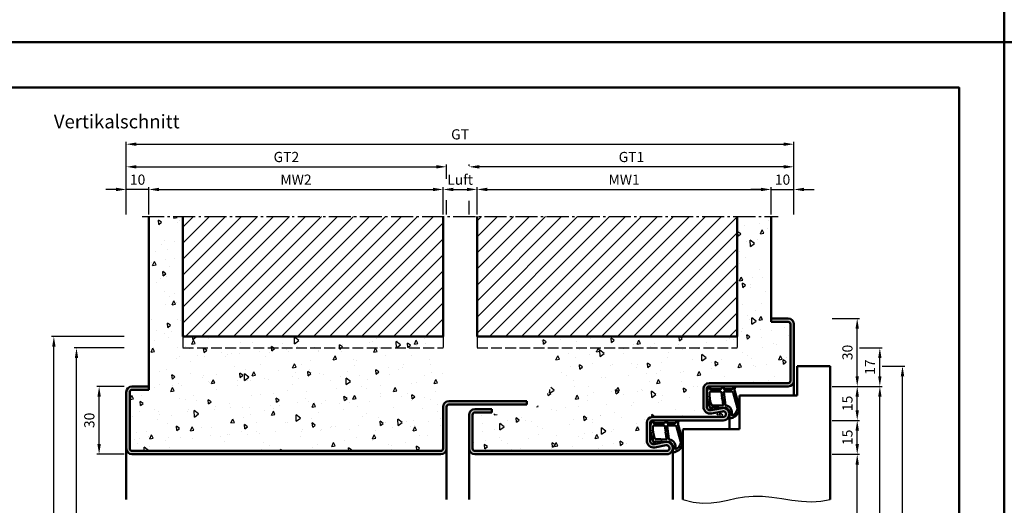
# Model space of a CAD drawing. Units: millimetres. Extents: x 0 to 1680, y -40 to 1188.
# Drawn here: x 405 to 840, y 389 to 604 of the extents above; entities that cross this region are included whole.
import ezdxf

# ---------------------------------------------------------------- set-up
doc = ezdxf.new("R2010")
doc.units = ezdxf.units.MM
doc.linetypes.add('AM_DIN_F_W050', pattern=[6.25, 4.75, -1.5])
doc.linetypes.add('AM_DIN_G_W050', pattern=[13.75, 9.75, -1.5, 1, -1.5])
for name, color, linetype, lineweight in [('AM_0', 7, 'Continuous', 50), ('AM_1', 14, 'Continuous', 50), ('AM_3', 6, 'AM_DIN_F_W050', 25), ('AM_4', 3, 'Continuous', 25), ('AM_5', 3, 'Continuous', 25), ('AM_7', 4, 'AM_DIN_G_W050', 25), ('AM_8', 1, 'Continuous', 25), ('AM_BOR', 7, 'Continuous', 50)]:
    doc.layers.add(name, color=color, linetype=linetype, lineweight=lineweight)
doc.layers.add('AM_12', color=7, linetype='Continuous', lineweight=50, plot=False)
doc.styles.get("Standard").update_dxf_attribs({"font": 'isocp.shx'})
doc.dimstyles.new('AM_DIN$0', dxfattribs={"dimtxt": 4.5, "dimasz": 4.5, "dimexe": 1, "dimexo": 1, "dimgap": 1.5, "dimtad": 1, "dimdec": 1, "dimdsep": 46, "dimtxsty": 'Standard', "dimcen": 0, "dimclrd": 256, "dimclre": 256, "dimclrt": 2, "dimadec": 0, "dimazin": 2, "dimtp": 0.1, "dimtm": 0.1, "dimtfac": 0.71, "dimtdec": 1, "dimtmove": 0, "dimatfit": 3, "dimfxl": 0, "dimlwd": -1, "dimlwe": -1, "dimarcsym": 0})
pattern_1 = [(45, (0, 0), (-3.535534, 3.535534), [])]

# ---------------------------------------------------------------- blocks, each defined once
blk = doc.blocks.new('DIN_A3_BOS')
at = {"layer": 'AM_12'}
blk.add_lwpolyline([(0, 0), (420, 0), (420, 297), (0, 297)], close=True, dxfattribs=at)
at = {"layer": 'AM_BOR'}
blk.add_lwpolyline([(20, 10), (410, 10), (410, 287), (20, 287)], close=True, dxfattribs=at)
blk = doc.blocks.new('*D104')
at = {"layer": 'AM_5', "linetype": 'ByBlock'}
for p, q in [((451, 441.99), (439, 441.99)), ((440, 416.49), (440, 437.49)), ((451, 411.99), (439, 411.99))]:
    blk.add_line(p, q, dxfattribs=at)
at = {"layer": 'AM_5'}
for points in [[(439.25, 437.49), (440.75, 437.49), (440, 441.99)], [(439.25, 416.49), (440.75, 416.49), (440, 411.99)]]:
    blk.add_solid(points, dxfattribs=at)
at = {"layer": 'Defpoints', "color": 0}
for p in [(440, 441.99), (452, 441.99), (452, 411.99)]:
    blk.add_point(p, dxfattribs=at)
at = {"layer": 'AM_5', "color": 2, "insert": (436.25, 426.99), "char_height": 4.5, "attachment_point": 5, "rotation": 90}
blk.add_mtext('30', dxfattribs=at)
blk = doc.blocks.new('*D105')
at = {"layer": 'AM_5', "linetype": 'ByBlock'}
for p, q in [((451, 458.99), (429, 458.99)), ((430, 226.49), (430, 454.49)), ((451, 221.99), (429, 221.99))]:
    blk.add_line(p, q, dxfattribs=at)
at = {"layer": 'AM_5'}
for points in [[(429.25, 454.49), (430.75, 454.49), (430, 458.99)], [(429.25, 226.49), (430.75, 226.49), (430, 221.99)]]:
    blk.add_solid(points, dxfattribs=at)
at = {"layer": 'Defpoints', "color": 0}
for p in [(430, 458.99), (452, 458.99), (452, 221.99)]:
    blk.add_point(p, dxfattribs=at)
at = {"layer": 'AM_5', "color": 2, "insert": (426.25, 340.49), "char_height": 4.5, "attachment_point": 5, "rotation": 90}
blk.add_mtext('RRH', dxfattribs=at)
blk = doc.blocks.new('*D106')
at = {"layer": 'AM_5', "linetype": 'ByBlock'}
for p, q in [((451, 463.99), (419, 463.99)), ((420, 226.49), (420, 459.49)), ((451, 221.99), (419, 221.99))]:
    blk.add_line(p, q, dxfattribs=at)
at = {"layer": 'AM_5'}
for points in [[(419.25, 459.49), (420.75, 459.49), (420, 463.99)], [(419.25, 226.49), (420.75, 226.49), (420, 221.99)]]:
    blk.add_solid(points, dxfattribs=at)
at = {"layer": 'Defpoints', "color": 0}
for p in [(420, 463.99), (452, 463.99), (452, 221.99)]:
    blk.add_point(p, dxfattribs=at)
at = {"layer": 'AM_5', "color": 2, "insert": (416.25, 342.99), "char_height": 4.5, "attachment_point": 5, "rotation": 90}
blk.add_mtext('RNH', dxfattribs=at)
blk = doc.blocks.new('*D198')
at = {"layer": 'AM_5', "linetype": 'ByBlock'}
for p, q in [((764.01, 441.99), (786.01, 441.99)), ((785.01, 226.49), (785.01, 437.49)), ((764.01, 221.99), (786.01, 221.99))]:
    blk.add_line(p, q, dxfattribs=at)
at = {"layer": 'AM_5'}
for points in [[(784.26, 437.49), (785.76, 437.49), (785.01, 441.99)], [(784.26, 226.49), (785.76, 226.49), (785.01, 221.99)]]:
    blk.add_solid(points, dxfattribs=at)
at = {"layer": 'Defpoints', "color": 0}
for p in [(763.01, 441.99), (785.01, 441.99), (763.01, 221.99)]:
    blk.add_point(p, dxfattribs=at)
at = {"layer": 'AM_5', "color": 2, "insert": (781.26, 316.99), "char_height": 4.5, "attachment_point": 5, "rotation": 90}
blk.add_mtext('FMH', dxfattribs=at)
blk = doc.blocks.new('*D199')
at = {"layer": 'AM_5', "linetype": 'ByBlock'}
for p, q in [((786.01, 450.99), (796.01, 450.99)), ((795.01, 233.49), (795.01, 446.49)), ((786.01, 228.99), (796.01, 228.99))]:
    blk.add_line(p, q, dxfattribs=at)
at = {"layer": 'AM_5'}
for points in [[(794.26, 446.49), (795.76, 446.49), (795.01, 450.99)], [(794.26, 233.49), (795.76, 233.49), (795.01, 228.99)]]:
    blk.add_solid(points, dxfattribs=at)
at = {"layer": 'Defpoints', "color": 0}
for p in [(785.01, 450.99), (795.01, 450.99), (785.01, 228.99)]:
    blk.add_point(p, dxfattribs=at)
at = {"layer": 'AM_5', "color": 2, "insert": (791.26, 339.99), "char_height": 4.5, "attachment_point": 5, "rotation": 90}
blk.add_mtext('TAH', dxfattribs=at)
blk = doc.blocks.new('*D201')
at = {"layer": 'AM_5', "linetype": 'ByBlock'}
for p, q in [((764, 411.99), (776.01, 411.99)), ((775.01, 226.49), (775.01, 407.49)), ((764, 221.99), (776.01, 221.99))]:
    blk.add_line(p, q, dxfattribs=at)
at = {"layer": 'AM_5'}
for points in [[(774.26, 407.49), (775.76, 407.49), (775.01, 411.99)], [(774.26, 226.49), (775.76, 226.49), (775.01, 221.99)]]:
    blk.add_solid(points, dxfattribs=at)
at = {"layer": 'Defpoints', "color": 0}
for p in [(763, 411.99), (775.01, 411.99), (763, 221.99)]:
    blk.add_point(p, dxfattribs=at)
at = {"layer": 'AM_5', "color": 2, "insert": (771.23, 316.99), "char_height": 4.5, "attachment_point": 5, "rotation": 90}
blk.add_mtext('LDH', dxfattribs=at)
blk = doc.blocks.new('*D202')
at = {"layer": 'AM_5', "linetype": 'ByBlock'}
for p, q in [((764, 426.99), (776, 426.99)), ((775, 416.49), (775, 422.49)), ((764, 411.99), (776, 411.99))]:
    blk.add_line(p, q, dxfattribs=at)
at = {"layer": 'AM_5'}
for points in [[(774.25, 422.49), (775.75, 422.49), (775, 426.99)], [(774.25, 416.49), (775.75, 416.49), (775, 411.99)]]:
    blk.add_solid(points, dxfattribs=at)
at = {"layer": 'Defpoints', "color": 0}
for p in [(763, 426.99), (775, 426.99), (763, 411.99)]:
    blk.add_point(p, dxfattribs=at)
at = {"layer": 'AM_5', "color": 2, "insert": (771.25, 419.49), "char_height": 4.5, "attachment_point": 5, "rotation": 90}
blk.add_mtext('15', dxfattribs=at)
blk = doc.blocks.new('*D203')
at = {"layer": 'AM_5', "linetype": 'ByBlock'}
for p, q in [((764, 471.99), (776, 471.99)), ((775, 446.49), (775, 467.49)), ((764, 441.99), (776, 441.99))]:
    blk.add_line(p, q, dxfattribs=at)
at = {"layer": 'AM_5'}
for points in [[(774.25, 467.49), (775.75, 467.49), (775, 471.99)], [(774.25, 446.49), (775.75, 446.49), (775, 441.99)]]:
    blk.add_solid(points, dxfattribs=at)
at = {"layer": 'Defpoints', "color": 0}
for p in [(763, 471.99), (775, 471.99), (763, 441.99)]:
    blk.add_point(p, dxfattribs=at)
at = {"layer": 'AM_5', "color": 2, "insert": (771.25, 456.99), "char_height": 4.5, "attachment_point": 5, "rotation": 90}
blk.add_mtext('30', dxfattribs=at)
blk = doc.blocks.new('*D204')
at = {"layer": 'AM_5', "linetype": 'ByBlock'}
for p, q in [((776, 458.99), (786, 458.99)), ((785, 446.49), (785, 454.49)), ((776, 441.99), (786, 441.99))]:
    blk.add_line(p, q, dxfattribs=at)
at = {"layer": 'AM_5'}
for points in [[(784.25, 454.49), (785.75, 454.49), (785, 458.99)], [(784.25, 446.49), (785.75, 446.49), (785, 441.99)]]:
    blk.add_solid(points, dxfattribs=at)
at = {"layer": 'Defpoints', "color": 0}
for p in [(775, 458.99), (785, 458.99), (775, 441.99)]:
    blk.add_point(p, dxfattribs=at)
at = {"layer": 'AM_5', "color": 2, "insert": (781.25, 450.49), "char_height": 4.5, "attachment_point": 5, "rotation": 90}
blk.add_mtext('17', dxfattribs=at)
blk = doc.blocks.new('*D205')
at = {"layer": 'AM_5', "linetype": 'ByBlock'}
for p, q in [((764, 441.99), (776, 441.99)), ((775, 431.49), (775, 437.49)), ((764, 426.99), (776, 426.99))]:
    blk.add_line(p, q, dxfattribs=at)
at = {"layer": 'AM_5'}
for points in [[(774.25, 437.49), (775.75, 437.49), (775, 441.99)], [(774.25, 431.49), (775.75, 431.49), (775, 426.99)]]:
    blk.add_solid(points, dxfattribs=at)
at = {"layer": 'Defpoints', "color": 0}
for p in [(763, 441.99), (775, 441.99), (763, 426.99)]:
    blk.add_point(p, dxfattribs=at)
at = {"layer": 'AM_5', "color": 2, "insert": (771.25, 434.49), "char_height": 4.5, "attachment_point": 5, "rotation": 90}
blk.add_mtext('15', dxfattribs=at)
blk = doc.blocks.new('*D206')
at = {"layer": 'AM_5', "linetype": 'ByBlock'}
for p, q in [((447.5, 529), (443, 529)), ((452, 518), (452, 530)), ((462, 529), (452, 529)), ((462, 518), (462, 530)), ((466.5, 529), (471, 529))]:
    blk.add_line(p, q, dxfattribs=at)
at = {"layer": 'AM_5'}
for points in [[(447.5, 529.75), (447.5, 528.25), (452, 529)], [(466.5, 529.75), (466.5, 528.25), (462, 529)]]:
    blk.add_solid(points, dxfattribs=at)
at = {"layer": 'Defpoints', "color": 0}
for p in [(452, 529), (452, 517), (462, 517)]:
    blk.add_point(p, dxfattribs=at)
at = {"layer": 'AM_5', "color": 2, "insert": (457, 532.75), "char_height": 4.5, "attachment_point": 5}
blk.add_mtext('10', dxfattribs=at)
blk = doc.blocks.new('*D207')
at = {"layer": 'AM_5', "linetype": 'ByBlock'}
for p, q in [((462, 518), (462, 530)), ((466.5, 529), (587.5, 529)), ((592, 518), (592, 530))]:
    blk.add_line(p, q, dxfattribs=at)
at = {"layer": 'AM_5'}
for points in [[(466.5, 529.75), (466.5, 528.25), (462, 529)], [(587.5, 529.75), (587.5, 528.25), (592, 529)]]:
    blk.add_solid(points, dxfattribs=at)
at = {"layer": 'Defpoints', "color": 0}
for p in [(592, 529), (462, 517), (592, 517)]:
    blk.add_point(p, dxfattribs=at)
at = {"layer": 'AM_5', "color": 2, "insert": (527, 532.75), "char_height": 4.5, "attachment_point": 5}
blk.add_mtext('MW2', dxfattribs=at)
blk = doc.blocks.new('*D208')
at = {"layer": 'AM_5', "linetype": 'ByBlock'}
for p, q in [((592, 518), (592, 530)), ((596.5, 529), (602.5, 529)), ((607, 518), (607, 530))]:
    blk.add_line(p, q, dxfattribs=at)
at = {"layer": 'AM_5'}
for points in [[(596.5, 529.75), (596.5, 528.25), (592, 529)], [(602.5, 529.75), (602.5, 528.25), (607, 529)]]:
    blk.add_solid(points, dxfattribs=at)
at = {"layer": 'Defpoints', "color": 0}
for p in [(607, 529), (592, 517), (607, 517)]:
    blk.add_point(p, dxfattribs=at)
at = {"layer": 'AM_5', "color": 2, "insert": (599.5, 532.75), "char_height": 4.5, "attachment_point": 5}
blk.add_mtext('Luft', dxfattribs=at)
blk = doc.blocks.new('*D209')
at = {"layer": 'AM_5', "linetype": 'ByBlock'}
for p, q in [((607, 518), (607, 530)), ((611.5, 529), (732.5, 529)), ((737, 518), (737, 530))]:
    blk.add_line(p, q, dxfattribs=at)
at = {"layer": 'AM_5'}
for points in [[(611.5, 529.75), (611.5, 528.25), (607, 529)], [(732.5, 529.75), (732.5, 528.25), (737, 529)]]:
    blk.add_solid(points, dxfattribs=at)
at = {"layer": 'Defpoints', "color": 0}
for p in [(737, 529), (607, 517), (737, 517)]:
    blk.add_point(p, dxfattribs=at)
at = {"layer": 'AM_5', "color": 2, "insert": (672, 532.75), "char_height": 4.5, "attachment_point": 5}
blk.add_mtext('MW1', dxfattribs=at)
blk = doc.blocks.new('*D210')
at = {"layer": 'AM_5', "linetype": 'ByBlock'}
for p, q in [((732.5, 529), (728, 529)), ((737, 518), (737, 530)), ((737, 529), (747, 529)), ((747, 518), (747, 530)), ((751.5, 529), (756, 529))]:
    blk.add_line(p, q, dxfattribs=at)
at = {"layer": 'AM_5'}
for points in [[(732.5, 529.75), (732.5, 528.25), (737, 529)], [(751.5, 529.75), (751.5, 528.25), (747, 529)]]:
    blk.add_solid(points, dxfattribs=at)
at = {"layer": 'Defpoints', "color": 0}
for p in [(747, 529), (737, 517), (747, 517)]:
    blk.add_point(p, dxfattribs=at)
at = {"layer": 'AM_5', "color": 2, "insert": (742, 532.75), "char_height": 4.5, "attachment_point": 5}
blk.add_mtext('10', dxfattribs=at)
blk = doc.blocks.new('*D211')
at = {"layer": 'AM_5', "linetype": 'ByBlock'}
for p, q in [((452, 518), (452, 540)), ((593.5, 533.75), (593.5, 540)), ((456.5, 539), (589, 539)), ((593.5, 518), (593.5, 524.25))]:
    blk.add_line(p, q, dxfattribs=at)
at = {"layer": 'AM_5'}
for points in [[(456.5, 539.75), (456.5, 538.25), (452, 539)], [(589, 539.75), (589, 538.25), (593.5, 539)]]:
    blk.add_solid(points, dxfattribs=at)
at = {"layer": 'Defpoints', "color": 0}
for p in [(593.5, 539), (452, 517), (593.5, 517)]:
    blk.add_point(p, dxfattribs=at)
at = {"layer": 'AM_5', "color": 2, "insert": (522.75, 542.76), "char_height": 4.5, "attachment_point": 5}
blk.add_mtext('GT2', dxfattribs=at)
blk = doc.blocks.new('*D212')
at = {"layer": 'AM_5', "linetype": 'ByBlock'}
for p, q in [((603.5, 539.5), (603.5, 540)), ((747, 518), (747, 540)), ((742.5, 539), (608, 539)), ((603.5, 518), (603.5, 523.92))]:
    blk.add_line(p, q, dxfattribs=at)
at = {"layer": 'AM_5'}
for points in [[(608, 539.75), (608, 538.25), (603.5, 539)], [(742.5, 539.75), (742.5, 538.25), (747, 539)]]:
    blk.add_solid(points, dxfattribs=at)
at = {"layer": 'Defpoints', "color": 0}
for p in [(603.5, 539), (603.5, 517), (747, 517)]:
    blk.add_point(p, dxfattribs=at)
at = {"layer": 'AM_5', "color": 2, "insert": (675.25, 542.76), "char_height": 4.5, "attachment_point": 5}
blk.add_mtext('GT1', dxfattribs=at)
blk = doc.blocks.new('*D213')
at = {"layer": 'AM_5', "linetype": 'ByBlock'}
for p, q in [((452, 518), (452, 550)), ((456.5, 549), (742.5, 549)), ((747, 518), (747, 550))]:
    blk.add_line(p, q, dxfattribs=at)
at = {"layer": 'AM_5'}
for points in [[(456.5, 549.75), (456.5, 548.25), (452, 549)], [(742.5, 549.75), (742.5, 548.25), (747, 549)]]:
    blk.add_solid(points, dxfattribs=at)
at = {"layer": 'Defpoints', "color": 0}
for p in [(747, 549), (452, 517), (747, 517)]:
    blk.add_point(p, dxfattribs=at)
at = {"layer": 'AM_5', "color": 2, "insert": (599.5, 552.76), "char_height": 4.5, "attachment_point": 5}
blk.add_mtext('GT', dxfattribs=at)

msp = doc.modelspace()

# ---------------------------------------------------------------- hatches: boundary and pattern name
at = {"layer": 'AM_8'}
h = msp.add_hatch(dxfattribs=at)
h.set_pattern_fill('AR-CONC', color=256, scale=0.1, angle=45)
h.paths.add_polyline_path([(592, 463.99), (477, 463.99), (477, 517), (462, 517), (462, 440.49), (454.5, 440.49, 0.414214), (453.5, 439.49), (453.5, 414.49, 0.414214), (454.5, 413.49), (591, 413.49, 0.414214), (592, 414.49), (592, 432.99)])
h = msp.add_hatch(dxfattribs=at)
h.set_pattern_fill('_U', color=256, scale=5, angle=45, pattern_type=0)
h.set_pattern_definition(pattern_1)
h.paths.add_polyline_path([(592, 517), (477, 517), (477, 463.99), (592, 463.99)])
h = msp.add_hatch(dxfattribs=at)
h.set_pattern_fill('AR-CONC', color=256, scale=0.1, angle=45)
h.paths.add_polyline_path([(707.01, 440.99, -0.414214), (709.51, 443.49), (744.51, 443.49, 0.414214), (745.51, 444.49), (745.51, 469.5, 0.414214), (744.51, 470.5), (737, 470.5), (737, 517), (722, 517), (722, 463.99), (632.97, 463.99, -0.891884), (613.5, 430.49), (606, 430.49, 0.414214), (605, 429.49), (605, 414.49, 0.414214), (606, 413.49), (690.76, 413.49, 1.096855), (690.53, 415.97), (685.56, 415.04, -0.469385), (682.01, 417.99), (682.01, 425.99, -0.414214), (684.51, 428.49), (715.76, 428.49, 1.096855), (715.53, 430.97), (710.56, 430.04, -0.469385), (707.01, 432.99)])
h = msp.add_hatch(dxfattribs=at)
h.set_pattern_fill('_U', color=256, scale=5, angle=45, pattern_type=0)
h.set_pattern_definition(pattern_1)
h.paths.add_polyline_path([(722, 517), (607, 517), (607, 463.99), (722, 463.99)])
h = msp.add_hatch(color=256, dxfattribs=at)
h.dxf.hatch_style = 1
h.paths.add_polyline_path([(690.25, 417.44), (685.28, 416.51, -0.469385), (683.51, 417.99), (683.51, 425.99, -0.414214), (684.51, 426.99), (715.76, 426.99, 1.096855), (715.25, 432.44), (710.28, 431.51, -0.469385), (708.51, 432.99), (708.51, 440.99, -0.414214), (709.51, 441.99), (744.51, 441.99, 0.414214), (747.01, 444.49), (747.01, 469.5, 0.414214), (744.51, 472), (737, 472), (737, 470.5), (744.51, 470.5, -0.414214), (745.51, 469.5), (745.51, 444.49, -0.414214), (744.51, 443.49), (709.51, 443.49, 0.414214), (707.01, 440.99), (707.01, 432.99, 0.469385), (710.56, 430.04), (715.53, 430.97, -1.096855), (715.76, 428.49), (684.51, 428.49, 0.414214), (682.01, 425.99), (682.01, 417.99, 0.469385), (685.56, 415.04), (690.53, 415.97, -1.096855), (690.76, 413.49), (606, 413.49, -0.414214), (605, 414.49), (605, 429.49, -0.414214), (606, 430.49), (613.5, 430.49), (613.5, 431.99), (606, 431.99, 0.414214), (603.5, 429.49), (603.5, 414.49, 0.414214), (606, 411.99), (690.76, 411.99, 1.096855)])
h = msp.add_hatch(color=256, dxfattribs=at)
h.dxf.hatch_style = 1
h.paths.add_polyline_path([(593.5, 414.49), (593.5, 432.99, -0.414214), (594.5, 433.99), (629, 433.99), (629, 435.49), (594.5, 435.49, 0.414214), (592, 432.99), (592, 414.49, -0.414214), (591, 413.49), (454.5, 413.49, -0.414214), (453.5, 414.49), (453.5, 439.49, -0.414214), (454.5, 440.49), (462, 440.49), (462, 441.99), (454.5, 441.99, 0.414214), (452, 439.49), (452, 414.49, 0.414214), (454.5, 411.99), (591, 411.99, 0.414214)])

# ---------------------------------------------------------------- linework, layer by layer
at = {"layer": 'AM_0'}
for p, q in [((462, 440.49), (462, 517)), ((477, 463.99), (477, 517)), ((592, 463.99), (592, 517)), ((607, 463.99), (607, 517)), ((722, 463.99), (722, 517)), ((737, 470.5), (737, 517)), ((737, 472), (744.51, 472)), ((744.51, 470.5), (737, 470.5)), ((745.51, 444.49), (745.51, 469.5)), ((747.01, 469.5), (747.01, 444.49)), ((477, 463.99), (592, 463.99)), ((607, 463.99), (722, 463.99)), ((748.5, 437.99), (748.5, 450.99)), ((748.5, 450.99), (763, 450.99)), ((763, 450.99), (763, 392.04)), ((452, 439.49), (452, 414.49)), ((453.5, 439.49), (453.5, 414.49)), ((454.5, 441.99), (462, 441.99)), ((462, 440.49), (454.5, 440.49)), ((707.01, 432.99), (707.01, 440.99)), ((708.51, 440.99), (708.51, 432.99)), ((709.51, 443.49), (744.51, 443.49)), ((744.51, 441.99), (709.51, 441.99)), ((594.5, 435.49), (629, 435.49)), ((629, 435.49), (629, 433.99)), ((723, 437.99), (748.5, 437.99)), ((723, 437.99), (723, 423.03)), ((592, 414.49), (592, 432.99)), ((593.5, 414.49), (593.5, 432.99)), ((629, 433.99), (594.5, 433.99)), ((606, 431.99), (613.5, 431.99)), ((613.5, 431.99), (613.5, 430.49)), ((710.28, 431.51), (715.25, 432.44)), ((715.53, 430.97), (710.56, 430.04)), ((603.5, 414.49), (603.5, 429.49)), ((605, 414.49), (605, 429.49)), ((613.5, 430.49), (606, 430.49)), ((684.51, 428.49), (715.76, 428.49)), ((715.76, 426.99), (684.51, 426.99)), ((682.01, 417.99), (682.01, 425.99)), ((683.51, 425.99), (683.51, 417.99)), ((723, 423.03), (698, 423.03)), ((698, 422.99), (698, 392.04)), ((454.5, 413.49), (591, 413.49)), ((690.76, 413.49), (606, 413.49)), ((685.28, 416.51), (690.25, 417.44)), ((690.53, 415.97), (685.56, 415.04)), ((591, 411.99), (454.5, 411.99)), ((690.76, 411.99), (606, 411.99))]:
    msp.add_line(p, q, dxfattribs=at)
for centre, radius, start, end in [((744.51, 469.5), 2.5, 0, 90), ((744.51, 469.5), 1, 0, 90), ((744.51, 444.49), 1, 270, 0), ((744.51, 444.49), 2.5, 270, 0), ((454.5, 439.49), 2.5, 90, 180), ((454.5, 439.49), 1, 90, 180), ((709.51, 440.99), 2.5, 90, 180), ((709.51, 440.99), 1, 90, 180), ((594.5, 432.99), 2.5, 90, 180), ((594.5, 432.99), 1, 90, 180), ((606, 429.49), 2.5, 90, 180), ((710.01, 432.99), 3, 180, 280.5786), ((710.01, 432.99), 1.5, 180, 280.5786), ((715.76, 429.74), 2.75, 270, 100.5786), ((715.76, 429.74), 1.25, 270, 100.5786), ((606, 429.49), 1, 90, 180), ((684.51, 425.99), 2.5, 90, 180), ((684.51, 425.99), 1, 90, 180), ((685.01, 417.99), 3, 180, 280.5786), ((685.01, 417.99), 1.5, 180, 280.5786), ((454.5, 414.49), 2.5, 180, 270), ((454.5, 414.49), 1, 180, 270), ((591, 414.49), 2.5, 270, 0), ((591, 414.49), 1, 270, 0), ((606, 414.49), 2.5, 180, 270), ((606, 414.49), 1, 180, 270), ((690.76, 414.74), 2.75, 270, 100.5786), ((690.76, 414.74), 1.25, 270, 100.5786)]:
    msp.add_arc(centre, radius, start, end, dxfattribs=at)
at = {"layer": 'AM_1'}
for p, q in [((747.01, 444.49), (747.01, 437.99)), ((718.51, 423.03), (718.51, 429.74)), ((452, 414.49), (452, 392.04)), ((593.5, 414.49), (593.5, 392.04)), ((603.5, 414.49), (603.5, 392.04)), ((693.51, 392.04), (693.51, 414.74))]:
    msp.add_line(p, q, dxfattribs=at)
for points in [[(709.46, 441.84, -0.822562), (710.01, 441.64), (709.84, 440.79), (714.8, 440.79), (715.68, 441.91, -0.746735), (716, 441.81), (716.01, 440.79), (719.46, 440.79, 0.203921), (719.82, 440.94), (720.77, 441.93, -0.81053), (721.1, 441.72), (721.07, 441.62, 0.1645), (720.88, 439.95), (722.97, 432.64, -0.066115), (722.99, 431.79, -0.282038), (719.34, 427.93, -0.159028), (718.29, 428.03, -0.376416), (718.18, 428.27), (718.66, 429.69, 0.376213), (716.87, 432.5), (710.75, 432.78), (710.93, 432.16, -0.798795), (710.32, 431.95, -0.12459), (708.51, 439.23, -0.162319)], [(710.25, 439.74), (714.71, 439.74, -0.378242), (715.01, 439.47), (715.38, 436.82, -0.236068), (715.35, 436.73), (715.24, 436.63, 0.5), (715.26, 436.47), (715.39, 436.39, -0.236068), (715.44, 436.32), (715.79, 433.76, -0.451123), (715.64, 433.59), (710.89, 433.77, -0.331673), (710.41, 434.13, -0.084952), (709.75, 439.24, -0.413505)], [(716.24, 439.74), (719.45, 439.74, -0.301552), (720.14, 439.28), (722.09, 432.42, -0.027858), (722.11, 432, -0.258146), (719.76, 429.18, -0.631964), (719.52, 429.45, 0.455249), (717, 433.59, -0.382394), (716.8, 433.76), (716.01, 439.48, -0.451123)], [(684.46, 426.84, -0.822562), (685.01, 426.64), (684.84, 425.79), (689.8, 425.79), (690.68, 426.91, -0.746735), (691, 426.81), (691.01, 425.79), (694.46, 425.79, 0.203921), (694.82, 425.94), (695.77, 426.93, -0.81053), (696.1, 426.72), (696.07, 426.62, 0.1645), (695.88, 424.95), (697.97, 417.64, -0.066115), (697.99, 416.79, -0.282038), (694.34, 412.93, -0.159028), (693.29, 413.03, -0.376416), (693.18, 413.27), (693.66, 414.69, 0.376213), (691.87, 417.5), (685.75, 417.78), (685.93, 417.16, -0.798795), (685.32, 416.95, -0.12459), (683.51, 424.23, -0.162319)], [(685.25, 424.74), (689.71, 424.74, -0.378242), (690.01, 424.47), (690.38, 421.82, -0.236068), (690.35, 421.73), (690.24, 421.63, 0.5), (690.26, 421.47), (690.39, 421.39, -0.236068), (690.44, 421.32), (690.79, 418.76, -0.451123), (690.64, 418.59), (685.89, 418.77, -0.331673), (685.41, 419.13, -0.084952), (684.75, 424.24, -0.413505)], [(691.24, 424.74), (694.45, 424.74, -0.301552), (695.14, 424.28), (697.09, 417.42, -0.027858), (697.11, 417, -0.258146), (694.76, 414.18, -0.631964), (694.52, 414.45, 0.455249), (692, 418.59, -0.382394), (691.8, 418.76), (691.01, 424.48, -0.451123)]]:
    msp.add_lwpolyline(points, format="xyb", close=True, dxfattribs=at)
at = {"layer": 'AM_3'}
for p, q in [((477, 463.99), (477, 458.99)), ((592, 463.99), (592, 458.99)), ((607, 463.99), (607, 458.99)), ((722, 463.99), (722, 458.99)), ((477, 458.99), (592, 458.99)), ((607, 458.99), (722, 458.99))]:
    msp.add_line(p, q, dxfattribs=at)
at = {"layer": 'AM_4'}
msp.add_lwpolyline([(698, 392.04), (702.44, 390.83), (706.58, 390.38), (710.47, 390.5), (714.21, 391.03), (717.86, 391.77), (721.5, 392.56), (725.21, 393.21), (729.06, 393.55), (733.12, 393.46), (737.33, 393.03), (741.66, 392.41), (746.04, 391.78), (750.42, 391.27), (754.74, 391.04), (758.95, 391.24), (763, 392.04)], dxfattribs=at)
at = {"layer": 'AM_7'}
msp.add_line((459, 517), (740, 517), dxfattribs=at)

# ---------------------------------------------------------------- block references
at = {"layer": 'AM_0', "lineweight": 0, "xscale": 2, "yscale": 2, "zscale": 2}
for p in [(0, 594), (0, 0), (840, 0)]:
    msp.add_blockref('DIN_A3_BOS', p, dxfattribs=at)

# ---------------------------------------------------------------- texts
at = {"layer": 'AM_0', "insert": (420, 562), "char_height": 6, "width": 65, "attachment_point": 1}
msp.add_mtext('Vertikalschnitt', dxfattribs=at)

# ---------------------------------------------------------------- dimensions: what is measured, and where the dimension line sits
at = {"layer": 'AM_5'}
for base, p1, p2, angle, text, picture, middle in [((747, 549), (452, 517), (747, 517), 180, 'GT', '*D213', (599.5, 552.76)), ((593.5, 539), (452, 517), (593.5, 517), 180, 'GT2', '*D211', (522.75, 542.76)), ((603.5, 539), (747, 517), (603.5, 517), 180, 'GT1', '*D212', (675.25, 542.76)), ((592, 529), (462, 517), (592, 517), 180, 'MW2', '*D207', (527, 532.75)), ((737, 529), (607, 517), (737, 517), 180, 'MW1', '*D209', (672, 532.75)), ((420, 463.99), (452, 221.99), (452, 463.99), 90, 'RNH', '*D106', (416.25, 342.99)), ((430, 458.99), (452, 221.99), (452, 458.99), 90, 'RRH', '*D105', (426.25, 340.49)), ((795.01, 450.99), (785.01, 228.99), (785.01, 450.99), 90, 'TAH', '*D199', (791.26, 339.99))]:
    dim = msp.add_linear_dim(base=base, p1=p1, p2=p2, angle=angle, text=text, dimstyle='AM_DIN$0', override={"dimpost": ''}, dxfattribs=at)
    dim.commit()
    dim.dimension.update_dxf_attribs({"geometry": picture, "text_midpoint": middle})
for base, p1, p2, angle, picture, middle in [((452, 529), (462, 517), (452, 517), 180, '*D206', (457, 532.75)), ((747, 529), (737, 517), (747, 517), 180, '*D210', (742, 532.75)), ((775, 471.99), (763, 441.99), (763, 471.99), 90, '*D203', (771.25, 456.99)), ((785, 458.99), (775, 441.99), (775, 458.99), 90, '*D204', (781.25, 450.49)), ((440, 441.99), (452, 411.99), (452, 441.99), 90, '*D104', (436.25, 426.99)), ((775, 441.99), (763, 426.99), (763, 441.99), 90, '*D205', (771.25, 434.49)), ((775, 426.99), (763, 411.99), (763, 426.99), 90, '*D202', (771.25, 419.49))]:
    dim = msp.add_linear_dim(base=base, p1=p1, p2=p2, angle=angle, dimstyle='AM_DIN$0', override={"dimpost": ''}, dxfattribs=at)
    dim.commit()
    dim.dimension.update_dxf_attribs({"geometry": picture, "text_midpoint": middle})
for base, p1, p2, angle, text, picture, middle in [((607, 529), (592, 517), (607, 517), 180, 'Luft', '*D208', (599.5, 532.75)), ((775.01, 411.99), (763, 221.99), (763, 411.99), 90, 'LDH', '*D201', (771.23, 316.99))]:
    dim = msp.add_linear_dim(base=base, p1=p1, p2=p2, angle=angle, text=text, dimstyle='AM_DIN$0', dxfattribs=at)
    dim.commit()
    dim.dimension.update_dxf_attribs({"geometry": picture, "text_midpoint": middle})
dim = msp.add_linear_dim(base=(785.01, 441.99), p1=(763.01, 221.99), p2=(763.01, 441.99), angle=90, text='FMH', dimstyle='AM_DIN$0', dxfattribs=at)
dim.commit()
dim.dimension.update_dxf_attribs({"geometry": '*D198', "text_midpoint": (785.01, 316.99), "dimtype": 160})

doc.saveas('drawing.dxf')
